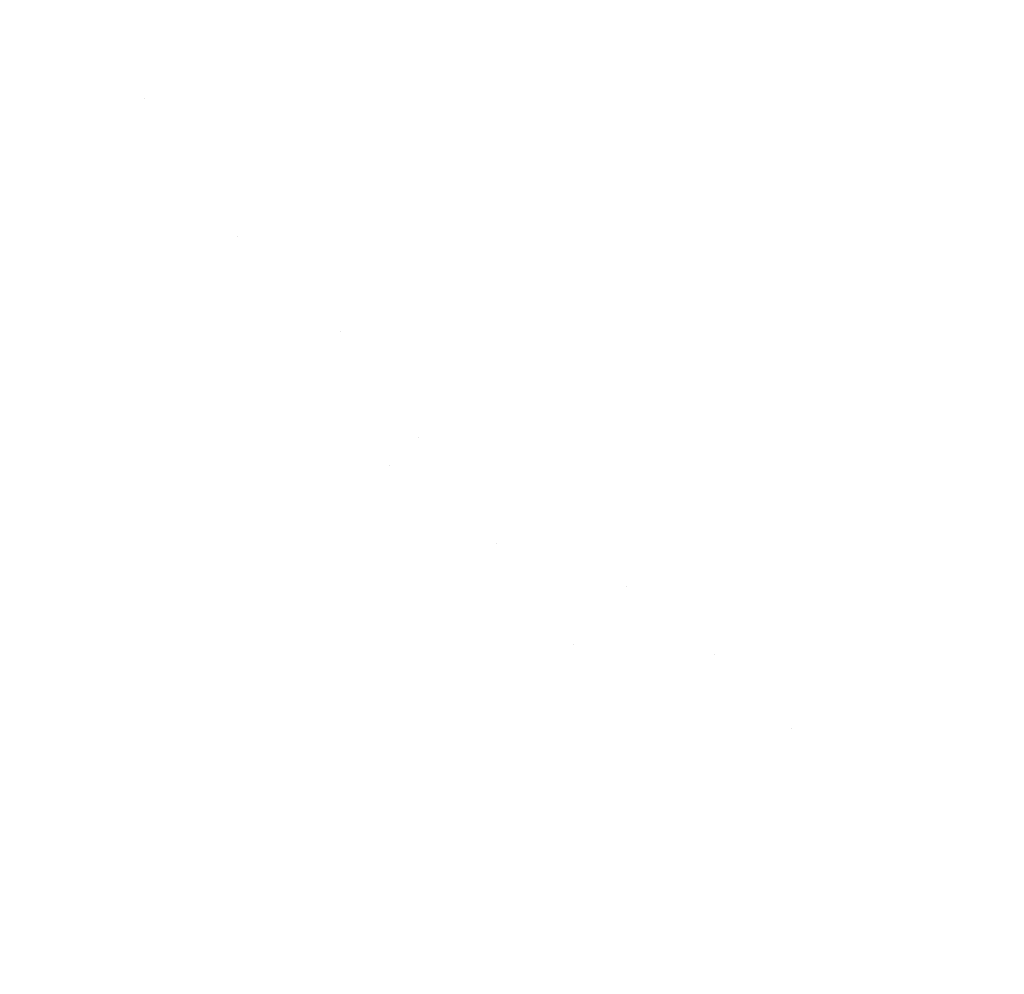
# Model space of a CAD drawing. Units: millimetres. Extents: x -1545 to 1545, y -545 to 545.
# Drawn here: x -1454 to -1420, y 337 to 370 of the extents above; entities that cross this region are included whole.
import ezdxf

# ---------------------------------------------------------------- set-up
doc = ezdxf.new("R2010")
doc.units = ezdxf.units.MM
doc.header["$LTSCALE"] = 100
doc.layers.add('Symbol Selection', color=7, linetype='Continuous')

# ---------------------------------------------------------------- blocks, each defined once
blk = doc.blocks.new('Group-4')
at = {"color": 7, "linetype": 'Continuous', "lineweight": 5, "transparency": 33554687}
for points, invisible_edges in [([(-1449.717, 367.204, 2163.972), (-1453.513, 372.127, 2163.972), (-1453.227, 372.341, 2165.501), (-1449.437, 367.426, 2165.501)], 15), ([(-1449.437, 367.426, 2174.866), (-1453.227, 372.341, 2174.866), (-1453.513, 372.127, 2176.395), (-1449.717, 367.204, 2176.395)], 15), ([(-1449.437, 367.426, 2165.501), (-1453.227, 372.341, 2165.501), (-1453.022, 372.494, 2167.051), (-1449.237, 367.585, 2167.051)], 15), ([(-1449.237, 367.585, 2173.316), (-1453.022, 372.494, 2173.316), (-1453.227, 372.341, 2174.866), (-1449.437, 367.426, 2174.866)], 15), ([(-1449.237, 367.585, 2167.051), (-1453.022, 372.494, 2167.051), (-1452.899, 372.586, 2168.614), (-1449.117, 367.681, 2168.614)], 15), ([(-1449.117, 367.681, 2171.753), (-1452.899, 372.586, 2171.753), (-1453.022, 372.494, 2173.316), (-1449.237, 367.585, 2173.316)], 15), ([(-1449.117, 367.681, 2168.614), (-1452.899, 372.586, 2168.614), (-1452.858, 372.617, 2170.184), (-1449.077, 367.713, 2170.184)], 15), ([(-1449.077, 367.713, 2170.184), (-1452.858, 372.617, 2170.184), (-1452.899, 372.586, 2171.753), (-1449.117, 367.681, 2171.753)], 15), ([(-1450.073, 366.921, 2162.469), (-1453.878, 371.854, 2162.469), (-1453.513, 372.127, 2163.972), (-1449.717, 367.204, 2163.972)], 15), ([(-1449.717, 367.204, 2176.395), (-1453.513, 372.127, 2176.395), (-1453.878, 371.854, 2177.898), (-1450.073, 366.921, 2177.898)], 15), ([(-1454.32, 371.522, 2160.999), (-1453.878, 371.854, 2162.469), (-1450.073, 366.921, 2162.469)], 11), ([(-1450.073, 366.921, 2177.898), (-1453.878, 371.854, 2177.898), (-1454.32, 371.522, 2179.368)], 11), ([(-1447.345, 361.704, 2159.569), (-1454.839, 371.134, 2159.569), (-1454.32, 371.522, 2160.999), (-1446.85, 362.123, 2160.999)], 15), ([(-1446.85, 362.123, 2179.368), (-1454.32, 371.522, 2179.368), (-1454.839, 371.134, 2180.799), (-1447.345, 361.704, 2180.799)], 15), ([(-1454.32, 371.522, 2179.368), (-1446.85, 362.123, 2179.368), (-1450.073, 366.921, 2177.898)], 11), ([(-1450.073, 366.921, 2162.469), (-1446.85, 362.123, 2160.999), (-1454.32, 371.522, 2160.999)], 11), ([(-1447.909, 361.225, 2158.184), (-1455.432, 370.69, 2158.184), (-1454.839, 371.134, 2159.569), (-1447.345, 361.704, 2159.569)], 15), ([(-1447.345, 361.704, 2180.799), (-1454.839, 371.134, 2180.799), (-1455.432, 370.69, 2182.184), (-1447.909, 361.225, 2182.184)], 15), ([(-1448.542, 360.688, 2156.85), (-1456.096, 370.193, 2156.85), (-1455.432, 370.69, 2158.184), (-1447.909, 361.225, 2158.184)], 15), ([(-1447.909, 361.225, 2182.184), (-1455.432, 370.69, 2182.184), (-1456.096, 370.193, 2183.517), (-1448.542, 360.688, 2183.517)], 15), ([(-1449.239, 360.097, 2155.573), (-1456.828, 369.644, 2155.573), (-1456.096, 370.193, 2156.85), (-1448.542, 360.688, 2156.85)], 15), ([(-1448.542, 360.688, 2183.517), (-1456.096, 370.193, 2183.517), (-1456.828, 369.644, 2184.794), (-1449.239, 360.097, 2184.794)], 15), ([(-1449.999, 359.452, 2154.359), (-1457.625, 369.047, 2154.359), (-1456.828, 369.644, 2155.573), (-1449.239, 360.097, 2155.573)], 15), ([(-1449.239, 360.097, 2184.794), (-1456.828, 369.644, 2184.794), (-1457.625, 369.047, 2186.008), (-1449.999, 359.452, 2186.008)], 15), ([(-1450.818, 358.758, 2153.213), (-1458.485, 368.404, 2153.213), (-1457.625, 369.047, 2154.359), (-1449.999, 359.452, 2154.359)], 15), ([(-1449.999, 359.452, 2186.008), (-1457.625, 369.047, 2186.008), (-1458.485, 368.404, 2187.154), (-1450.818, 358.758, 2187.154)], 15), ([(-1451.692, 358.017, 2152.139), (-1459.402, 367.717, 2152.139), (-1458.485, 368.404, 2153.213), (-1450.818, 358.758, 2153.213)], 15), ([(-1450.818, 358.758, 2187.154), (-1458.485, 368.404, 2187.154), (-1459.402, 367.717, 2188.228), (-1451.692, 358.017, 2188.228)], 15), ([(-1452.618, 357.231, 2151.143), (-1460.374, 366.989, 2151.143), (-1459.402, 367.717, 2152.139), (-1451.692, 358.017, 2152.139)], 15), ([(-1451.692, 358.017, 2188.228), (-1459.402, 367.717, 2188.228), (-1460.374, 366.989, 2189.224), (-1452.618, 357.231, 2189.224)], 15), ([(-1449.237, 367.585, 2167.051), (-1445.614, 363.172, 2167.051), (-1445.809, 363.006, 2165.501), (-1449.437, 367.426, 2165.501)], 15), ([(-1449.437, 367.426, 2174.866), (-1445.809, 363.006, 2174.866), (-1445.614, 363.172, 2173.316), (-1449.237, 367.585, 2173.316)], 15), ([(-1449.117, 367.681, 2168.614), (-1445.496, 363.271, 2168.614), (-1445.614, 363.172, 2167.051), (-1449.237, 367.585, 2167.051)], 15), ([(-1449.237, 367.585, 2173.316), (-1445.614, 363.172, 2173.316), (-1445.496, 363.271, 2171.753), (-1449.117, 367.681, 2171.753)], 15), ([(-1449.077, 367.713, 2170.184), (-1445.457, 363.304, 2170.184), (-1445.496, 363.271, 2168.614), (-1449.117, 367.681, 2168.614)], 15), ([(-1449.117, 367.681, 2171.753), (-1445.496, 363.271, 2171.753), (-1445.457, 363.304, 2170.184), (-1449.077, 367.713, 2170.184)], 15), ([(-1449.717, 367.204, 2163.972), (-1446.081, 362.776, 2163.972), (-1446.428, 362.481, 2162.469), (-1450.073, 366.921, 2162.469)], 15), ([(-1450.073, 366.921, 2177.898), (-1446.428, 362.481, 2177.898), (-1446.081, 362.776, 2176.395), (-1449.717, 367.204, 2176.395)], 15), ([(-1449.437, 367.426, 2165.501), (-1445.809, 363.006, 2165.501), (-1446.081, 362.776, 2163.972), (-1449.717, 367.204, 2163.972)], 15), ([(-1449.717, 367.204, 2176.395), (-1446.081, 362.776, 2176.395), (-1445.809, 363.006, 2174.866), (-1449.437, 367.426, 2174.866)], 15), ([(-1453.592, 356.406, 2150.228), (-1461.396, 366.224, 2150.228), (-1460.374, 366.989, 2151.143), (-1452.618, 357.231, 2151.143)], 15), ([(-1452.618, 357.231, 2189.224), (-1460.374, 366.989, 2189.224), (-1461.396, 366.224, 2190.139), (-1453.592, 356.406, 2190.139)], 15), ([(-1446.85, 362.123, 2179.368), (-1446.428, 362.481, 2177.898), (-1450.073, 366.921, 2177.898)], 11), ([(-1450.073, 366.921, 2162.469), (-1446.428, 362.481, 2162.469), (-1446.85, 362.123, 2160.999)], 11), ([(-1454.609, 355.543, 2149.399), (-1462.464, 365.425, 2149.399), (-1461.396, 366.224, 2150.228), (-1453.592, 356.406, 2150.228)], 15), ([(-1453.592, 356.406, 2190.139), (-1461.396, 366.224, 2190.139), (-1462.464, 365.425, 2190.968), (-1454.609, 355.543, 2190.968)], 15), ([(-1442.648, 359.391, 2165.501), (-1445.809, 363.006, 2165.501), (-1445.614, 363.172, 2167.051), (-1442.458, 359.563, 2167.051)], 15), ([(-1442.458, 359.563, 2173.316), (-1445.614, 363.172, 2173.316), (-1445.809, 363.006, 2174.866), (-1442.648, 359.391, 2174.866)], 15), ([(-1442.458, 359.563, 2167.051), (-1445.614, 363.172, 2167.051), (-1445.496, 363.271, 2168.614), (-1442.344, 359.666, 2168.614)], 15), ([(-1442.344, 359.666, 2171.753), (-1445.496, 363.271, 2171.753), (-1445.614, 363.172, 2173.316), (-1442.458, 359.563, 2173.316)], 15), ([(-1442.344, 359.666, 2168.614), (-1445.496, 363.271, 2168.614), (-1445.457, 363.304, 2170.184), (-1442.305, 359.7, 2170.184)], 15), ([(-1442.305, 359.7, 2170.184), (-1445.457, 363.304, 2170.184), (-1445.496, 363.271, 2171.753), (-1442.344, 359.666, 2171.753)], 15), ([(-1443.251, 358.847, 2162.469), (-1446.428, 362.481, 2162.469), (-1446.081, 362.776, 2163.972), (-1442.913, 359.153, 2163.972)], 15), ([(-1442.913, 359.153, 2176.395), (-1446.081, 362.776, 2176.395), (-1446.428, 362.481, 2177.898), (-1443.251, 358.847, 2177.898)], 15), ([(-1442.913, 359.153, 2163.972), (-1446.081, 362.776, 2163.972), (-1445.809, 363.006, 2165.501), (-1442.648, 359.391, 2165.501)], 15), ([(-1442.648, 359.391, 2174.866), (-1445.809, 363.006, 2174.866), (-1446.081, 362.776, 2176.395), (-1442.913, 359.153, 2176.395)], 15), ([(-1446.85, 362.123, 2160.999), (-1446.428, 362.481, 2162.469), (-1443.251, 358.847, 2162.469)], 11), ([(-1443.251, 358.847, 2177.898), (-1446.428, 362.481, 2177.898), (-1446.85, 362.123, 2179.368)], 11), ([(-1441.041, 354.708, 2159.569), (-1447.345, 361.704, 2159.569), (-1446.85, 362.123, 2160.999), (-1440.573, 355.157, 2160.999)], 15), ([(-1440.573, 355.157, 2179.368), (-1446.85, 362.123, 2179.368), (-1447.345, 361.704, 2180.799), (-1441.041, 354.708, 2180.799)], 15), ([(-1446.85, 362.123, 2179.368), (-1440.573, 355.157, 2179.368), (-1443.251, 358.847, 2177.898)], 11), ([(-1443.251, 358.847, 2162.469), (-1440.573, 355.157, 2160.999), (-1446.85, 362.123, 2160.999)], 11), ([(-1441.575, 354.195, 2158.184), (-1447.909, 361.225, 2158.184), (-1447.345, 361.704, 2159.569), (-1441.041, 354.708, 2159.569)], 15), ([(-1441.041, 354.708, 2180.799), (-1447.345, 361.704, 2180.799), (-1447.909, 361.225, 2182.184), (-1441.575, 354.195, 2182.184)], 15), ([(-1442.173, 353.62, 2156.85), (-1448.542, 360.688, 2156.85), (-1447.909, 361.225, 2158.184), (-1441.575, 354.195, 2158.184)], 15), ([(-1441.575, 354.195, 2182.184), (-1447.909, 361.225, 2182.184), (-1448.542, 360.688, 2183.517), (-1442.173, 353.62, 2183.517)], 15), ([(-1442.833, 352.987, 2155.573), (-1449.239, 360.097, 2155.573), (-1448.542, 360.688, 2156.85), (-1442.173, 353.62, 2156.85)], 15), ([(-1442.173, 353.62, 2183.517), (-1448.542, 360.688, 2183.517), (-1449.239, 360.097, 2184.794), (-1442.833, 352.987, 2184.794)], 15), ([(-1443.551, 352.297, 2154.359), (-1449.999, 359.452, 2154.359), (-1449.239, 360.097, 2155.573), (-1442.833, 352.987, 2155.573)], 15), ([(-1442.833, 352.987, 2184.794), (-1449.239, 360.097, 2184.794), (-1449.999, 359.452, 2186.008), (-1443.551, 352.297, 2186.008)], 15), ([(-1442.305, 359.7, 2170.184), (-1439.256, 356.422, 2170.184), (-1439.293, 356.387, 2168.614), (-1442.344, 359.666, 2168.614)], 15), ([(-1442.344, 359.666, 2171.753), (-1439.293, 356.387, 2171.753), (-1439.256, 356.422, 2170.184), (-1442.305, 359.7, 2170.184)], 15), ([(-1444.326, 351.553, 2153.213), (-1450.818, 358.758, 2153.213), (-1449.999, 359.452, 2154.359), (-1443.551, 352.297, 2154.359)], 15), ([(-1443.551, 352.297, 2186.008), (-1449.999, 359.452, 2186.008), (-1450.818, 358.758, 2187.154), (-1444.326, 351.553, 2187.154)], 15), ([(-1442.648, 359.391, 2165.501), (-1439.588, 356.103, 2165.501), (-1439.846, 355.856, 2163.972), (-1442.913, 359.153, 2163.972)], 15), ([(-1442.913, 359.153, 2176.395), (-1439.846, 355.856, 2176.395), (-1439.588, 356.103, 2174.866), (-1442.648, 359.391, 2174.866)], 15), ([(-1442.458, 359.563, 2167.051), (-1439.404, 356.28, 2167.051), (-1439.588, 356.103, 2165.501), (-1442.648, 359.391, 2165.501)], 15), ([(-1442.648, 359.391, 2174.866), (-1439.588, 356.103, 2174.866), (-1439.404, 356.28, 2173.316), (-1442.458, 359.563, 2173.316)], 15), ([(-1442.344, 359.666, 2168.614), (-1439.293, 356.387, 2168.614), (-1439.404, 356.28, 2167.051), (-1442.458, 359.563, 2167.051)], 15), ([(-1442.458, 359.563, 2173.316), (-1439.404, 356.28, 2173.316), (-1439.293, 356.387, 2171.753), (-1442.344, 359.666, 2171.753)], 15), ([(-1442.913, 359.153, 2163.972), (-1439.846, 355.856, 2163.972), (-1440.174, 355.54, 2162.469), (-1443.251, 358.847, 2162.469)], 15), ([(-1443.251, 358.847, 2177.898), (-1440.174, 355.54, 2177.898), (-1439.846, 355.856, 2176.395), (-1442.913, 359.153, 2176.395)], 15), ([(-1445.152, 350.759, 2152.139), (-1451.692, 358.017, 2152.139), (-1450.818, 358.758, 2153.213), (-1444.326, 351.553, 2153.213)], 15), ([(-1444.326, 351.553, 2187.154), (-1450.818, 358.758, 2187.154), (-1451.692, 358.017, 2188.228), (-1445.152, 350.759, 2188.228)], 15), ([(-1440.573, 355.157, 2179.368), (-1440.174, 355.54, 2177.898), (-1443.251, 358.847, 2177.898)], 11), ([(-1443.251, 358.847, 2162.469), (-1440.174, 355.54, 2162.469), (-1440.573, 355.157, 2160.999)], 11), ([(-1446.028, 349.918, 2151.143), (-1452.618, 357.231, 2151.143), (-1451.692, 358.017, 2152.139), (-1445.152, 350.759, 2152.139)], 15), ([(-1445.152, 350.759, 2188.228), (-1451.692, 358.017, 2188.228), (-1452.618, 357.231, 2189.224), (-1446.028, 349.918, 2189.224)], 15), ([(-1446.948, 349.034, 2150.228), (-1453.592, 356.406, 2150.228), (-1452.618, 357.231, 2151.143), (-1446.028, 349.918, 2151.143)], 15), ([(-1446.028, 349.918, 2189.224), (-1452.618, 357.231, 2189.224), (-1453.592, 356.406, 2190.139), (-1446.948, 349.034, 2190.139)], 15), ([(-1447.91, 348.11, 2149.399), (-1454.609, 355.543, 2149.399), (-1453.592, 356.406, 2150.228), (-1446.948, 349.034, 2150.228)], 15), ([(-1446.948, 349.034, 2190.139), (-1453.592, 356.406, 2190.139), (-1454.609, 355.543, 2190.968), (-1447.91, 348.11, 2190.968)], 15), ([(-1436.447, 352.938, 2165.501), (-1439.588, 356.103, 2165.501), (-1439.404, 356.28, 2167.051), (-1436.269, 353.121, 2167.051)], 15), ([(-1436.269, 353.121, 2173.316), (-1439.404, 356.28, 2173.316), (-1439.588, 356.103, 2174.866), (-1436.447, 352.938, 2174.866)], 15), ([(-1436.269, 353.121, 2167.051), (-1439.404, 356.28, 2167.051), (-1439.293, 356.387, 2168.614), (-1436.161, 353.231, 2168.614)], 15), ([(-1436.161, 353.231, 2171.753), (-1439.293, 356.387, 2171.753), (-1439.404, 356.28, 2173.316), (-1436.269, 353.121, 2173.316)], 15), ([(-1436.161, 353.231, 2168.614), (-1439.293, 356.387, 2168.614), (-1439.256, 356.422, 2170.184), (-1436.125, 353.268, 2170.184)], 15), ([(-1436.125, 353.268, 2170.184), (-1439.256, 356.422, 2170.184), (-1439.293, 356.387, 2171.753), (-1436.161, 353.231, 2171.753)], 15), ([(-1436.696, 352.683, 2163.972), (-1439.846, 355.856, 2163.972), (-1439.588, 356.103, 2165.501), (-1436.447, 352.938, 2165.501)], 15), ([(-1436.447, 352.938, 2174.866), (-1439.588, 356.103, 2174.866), (-1439.846, 355.856, 2176.395), (-1436.696, 352.683, 2176.395)], 15), ([(-1437.015, 352.356, 2162.469), (-1440.174, 355.54, 2162.469), (-1439.846, 355.856, 2163.972), (-1436.696, 352.683, 2163.972)], 15), ([(-1436.696, 352.683, 2176.395), (-1439.846, 355.856, 2176.395), (-1440.174, 355.54, 2177.898), (-1437.015, 352.356, 2177.898)], 15), ([(-1448.909, 347.15, 2148.659), (-1455.665, 354.647, 2148.659), (-1454.609, 355.543, 2149.399), (-1447.91, 348.11, 2149.399)], 15), ([(-1447.91, 348.11, 2190.968), (-1454.609, 355.543, 2190.968), (-1455.665, 354.647, 2191.709), (-1448.909, 347.15, 2191.709)], 15), ([(-1437.401, 351.96, 2160.999), (-1440.573, 355.157, 2160.999), (-1440.174, 355.54, 2162.469), (-1437.015, 352.356, 2162.469)], 15), ([(-1437.015, 352.356, 2177.898), (-1440.174, 355.54, 2177.898), (-1440.573, 355.157, 2179.368), (-1437.401, 351.96, 2179.368)], 15), ([(-1437.853, 351.496, 2159.569), (-1441.041, 354.708, 2159.569), (-1440.573, 355.157, 2160.999), (-1437.401, 351.96, 2160.999)], 15), ([(-1437.401, 351.96, 2179.368), (-1440.573, 355.157, 2179.368), (-1441.041, 354.708, 2180.799), (-1437.853, 351.496, 2180.799)], 15), ([(-1449.941, 346.159, 2148.01), (-1456.756, 353.722, 2148.01), (-1455.665, 354.647, 2148.659), (-1448.909, 347.15, 2148.659)], 15), ([(-1448.909, 347.15, 2191.709), (-1455.665, 354.647, 2191.709), (-1456.756, 353.722, 2192.357), (-1449.941, 346.159, 2192.357)], 15), ([(-1441.575, 354.195, 2158.184), (-1441.041, 354.708, 2159.569), (-1437.853, 351.496, 2159.569)], 11), ([(-1437.853, 351.496, 2180.799), (-1441.041, 354.708, 2180.799), (-1441.575, 354.195, 2182.184)], 11), ([(-1435.767, 347.369, 2156.85), (-1442.173, 353.62, 2156.85), (-1441.575, 354.195, 2158.184), (-1435.207, 347.981, 2158.184)], 15), ([(-1435.207, 347.981, 2182.184), (-1441.575, 354.195, 2182.184), (-1442.173, 353.62, 2183.517), (-1435.767, 347.369, 2183.517)], 15), ([(-1441.575, 354.195, 2182.184), (-1435.207, 347.981, 2182.184), (-1437.853, 351.496, 2180.799)], 11), ([(-1437.853, 351.496, 2159.569), (-1435.207, 347.981, 2158.184), (-1441.575, 354.195, 2158.184)], 11), ([(-1451.001, 345.141, 2147.457), (-1457.877, 352.772, 2147.457), (-1456.756, 353.722, 2148.01), (-1449.941, 346.159, 2148.01)], 15), ([(-1449.941, 346.159, 2192.357), (-1456.756, 353.722, 2192.357), (-1457.877, 352.772, 2192.91), (-1451.001, 345.141, 2192.91)], 15), ([(-1436.384, 346.694, 2155.573), (-1442.833, 352.987, 2155.573), (-1442.173, 353.62, 2156.85), (-1435.767, 347.369, 2156.85)], 15), ([(-1435.767, 347.369, 2183.517), (-1442.173, 353.62, 2183.517), (-1442.833, 352.987, 2184.794), (-1436.384, 346.694, 2184.794)], 15), ([(-1436.161, 353.231, 2168.614), (-1433.07, 350.315, 2168.614), (-1433.174, 350.201, 2167.051), (-1436.269, 353.121, 2167.051)], 15), ([(-1436.269, 353.121, 2173.316), (-1433.174, 350.201, 2173.316), (-1433.07, 350.315, 2171.753), (-1436.161, 353.231, 2171.753)], 15), ([(-1436.125, 353.268, 2170.184), (-1433.036, 350.353, 2170.184), (-1433.07, 350.315, 2168.614), (-1436.161, 353.231, 2168.614)], 15), ([(-1436.161, 353.231, 2171.753), (-1433.07, 350.315, 2171.753), (-1433.036, 350.353, 2170.184), (-1436.125, 353.268, 2170.184)], 15), ([(-1437.057, 345.959, 2154.359), (-1443.551, 352.297, 2154.359), (-1442.833, 352.987, 2155.573), (-1436.384, 346.694, 2155.573)], 15), ([(-1436.384, 346.694, 2184.794), (-1442.833, 352.987, 2184.794), (-1443.551, 352.297, 2186.008), (-1437.057, 345.959, 2186.008)], 15), ([(-1436.447, 352.938, 2165.501), (-1433.347, 350.012, 2165.501), (-1433.588, 349.749, 2163.972), (-1436.696, 352.683, 2163.972)], 15), ([(-1436.696, 352.683, 2176.395), (-1433.588, 349.749, 2176.395), (-1433.347, 350.012, 2174.866), (-1436.447, 352.938, 2174.866)], 15), ([(-1436.269, 353.121, 2167.051), (-1433.174, 350.201, 2167.051), (-1433.347, 350.012, 2165.501), (-1436.447, 352.938, 2165.501)], 15), ([(-1436.447, 352.938, 2174.866), (-1433.347, 350.012, 2174.866), (-1433.174, 350.201, 2173.316), (-1436.269, 353.121, 2173.316)], 15), ([(-1452.085, 344.1, 2147.001), (-1459.023, 351.799, 2147.001), (-1457.877, 352.772, 2147.457), (-1451.001, 345.141, 2147.457)], 15), ([(-1451.001, 345.141, 2192.91), (-1457.877, 352.772, 2192.91), (-1459.023, 351.799, 2193.366), (-1452.085, 344.1, 2193.366)], 15), ([(-1436.696, 352.683, 2163.972), (-1433.588, 349.749, 2163.972), (-1433.896, 349.413, 2162.469), (-1437.015, 352.356, 2162.469)], 15), ([(-1437.015, 352.356, 2177.898), (-1433.896, 349.413, 2177.898), (-1433.588, 349.749, 2176.395), (-1436.696, 352.683, 2176.395)], 15), ([(-1437.782, 345.167, 2153.213), (-1444.326, 351.553, 2153.213), (-1443.551, 352.297, 2154.359), (-1437.057, 345.959, 2154.359)], 15), ([(-1437.057, 345.959, 2186.008), (-1443.551, 352.297, 2186.008), (-1444.326, 351.553, 2187.154), (-1437.782, 345.167, 2187.154)], 15), ([(-1437.015, 352.356, 2162.469), (-1433.896, 349.413, 2162.469), (-1434.269, 349.005, 2160.999), (-1437.401, 351.96, 2160.999)], 15), ([(-1437.401, 351.96, 2179.368), (-1434.269, 349.005, 2179.368), (-1433.896, 349.413, 2177.898), (-1437.015, 352.356, 2177.898)], 15), ([(-1437.401, 351.96, 2160.999), (-1434.269, 349.005, 2160.999), (-1434.707, 348.527, 2159.569), (-1437.853, 351.496, 2159.569)], 15), ([(-1437.853, 351.496, 2180.799), (-1434.707, 348.527, 2180.799), (-1434.269, 349.005, 2179.368), (-1437.401, 351.96, 2179.368)], 15), ([(-1453.188, 343.041, 2146.645), (-1460.19, 350.81, 2146.645), (-1459.023, 351.799, 2147.001), (-1452.085, 344.1, 2147.001)], 15), ([(-1452.085, 344.1, 2193.366), (-1459.023, 351.799, 2193.366), (-1460.19, 350.81, 2193.722), (-1453.188, 343.041, 2193.722)], 15), ([(-1438.556, 344.322, 2152.139), (-1445.152, 350.759, 2152.139), (-1444.326, 351.553, 2153.213), (-1437.782, 345.167, 2153.213)], 15), ([(-1437.782, 345.167, 2187.154), (-1444.326, 351.553, 2187.154), (-1445.152, 350.759, 2188.228), (-1438.556, 344.322, 2188.228)], 15), ([(-1435.207, 347.981, 2182.184), (-1434.707, 348.527, 2180.799), (-1437.853, 351.496, 2180.799)], 11), ([(-1437.853, 351.496, 2159.569), (-1434.707, 348.527, 2159.569), (-1435.207, 347.981, 2158.184)], 11), ([(-1454.306, 341.967, 2146.389), (-1461.371, 349.808, 2146.389), (-1460.19, 350.81, 2146.645), (-1453.188, 343.041, 2146.645)], 15), ([(-1453.188, 343.041, 2193.722), (-1460.19, 350.81, 2193.722), (-1461.371, 349.808, 2193.978), (-1454.306, 341.967, 2193.978)], 15), ([(-1439.376, 343.426, 2151.143), (-1446.028, 349.918, 2151.143), (-1445.152, 350.759, 2152.139), (-1438.556, 344.322, 2152.139)], 15), ([(-1438.556, 344.322, 2188.228), (-1445.152, 350.759, 2188.228), (-1446.028, 349.918, 2189.224), (-1439.376, 343.426, 2189.224)], 15), ([(-1433.347, 350.012, 2165.501), (-1433.174, 350.201, 2167.051), (-1430.301, 347.655, 2167.051)], 11), ([(-1430.301, 347.655, 2173.316), (-1433.174, 350.201, 2173.316), (-1433.347, 350.012, 2174.866)], 11), ([(-1430.301, 347.655, 2167.051), (-1433.174, 350.201, 2167.051), (-1433.07, 350.315, 2168.614), (-1430.201, 347.771, 2168.614)], 15), ([(-1430.201, 347.771, 2171.753), (-1433.07, 350.315, 2171.753), (-1433.174, 350.201, 2173.316), (-1430.301, 347.655, 2173.316)], 15), ([(-1430.201, 347.771, 2168.614), (-1433.07, 350.315, 2168.614), (-1433.036, 350.353, 2170.184), (-1430.167, 347.81, 2170.184)], 15), ([(-1430.167, 347.81, 2170.184), (-1433.036, 350.353, 2170.184), (-1433.07, 350.315, 2171.753), (-1430.201, 347.771, 2171.753)], 15), ([(-1455.433, 340.885, 2146.235), (-1462.563, 348.797, 2146.235), (-1461.371, 349.808, 2146.389), (-1454.306, 341.967, 2146.389)], 15), ([(-1454.306, 341.967, 2193.978), (-1461.371, 349.808, 2193.978), (-1462.563, 348.797, 2194.132), (-1455.433, 340.885, 2194.132)], 15), ([(-1440.238, 342.484, 2150.228), (-1446.948, 349.034, 2150.228), (-1446.028, 349.918, 2151.143), (-1439.376, 343.426, 2151.143)], 15), ([(-1439.376, 343.426, 2189.224), (-1446.028, 349.918, 2189.224), (-1446.948, 349.034, 2190.139), (-1440.238, 342.484, 2190.139)], 15), ([(-1427.852, 344.81, 2163.972), (-1433.588, 349.749, 2163.972), (-1433.347, 350.012, 2165.501), (-1427.628, 345.087, 2165.501)], 15), ([(-1427.628, 345.087, 2174.866), (-1433.347, 350.012, 2174.866), (-1433.588, 349.749, 2176.395), (-1427.852, 344.81, 2176.395)], 15), ([(-1433.347, 350.012, 2174.866), (-1427.628, 345.087, 2174.866), (-1430.301, 347.655, 2173.316)], 11), ([(-1430.301, 347.655, 2167.051), (-1427.628, 345.087, 2165.501), (-1433.347, 350.012, 2165.501)], 11), ([(-1428.14, 344.456, 2162.469), (-1433.896, 349.413, 2162.469), (-1433.588, 349.749, 2163.972), (-1427.852, 344.81, 2163.972)], 15), ([(-1427.852, 344.81, 2176.395), (-1433.588, 349.749, 2176.395), (-1433.896, 349.413, 2177.898), (-1428.14, 344.456, 2177.898)], 15), ([(-1428.488, 344.027, 2160.999), (-1434.269, 349.005, 2160.999), (-1433.896, 349.413, 2162.469), (-1428.14, 344.456, 2162.469)], 15), ([(-1428.14, 344.456, 2177.898), (-1433.896, 349.413, 2177.898), (-1434.269, 349.005, 2179.368), (-1428.488, 344.027, 2179.368)], 15), ([(-1441.138, 341.5, 2149.399), (-1447.91, 348.11, 2149.399), (-1446.948, 349.034, 2150.228), (-1440.238, 342.484, 2150.228)], 15), ([(-1440.238, 342.484, 2190.139), (-1446.948, 349.034, 2190.139), (-1447.91, 348.11, 2190.968), (-1441.138, 341.5, 2190.968)], 15), ([(-1428.897, 343.523, 2159.569), (-1434.707, 348.527, 2159.569), (-1434.269, 349.005, 2160.999), (-1428.488, 344.027, 2160.999)], 15), ([(-1428.488, 344.027, 2179.368), (-1434.269, 349.005, 2179.368), (-1434.707, 348.527, 2180.799), (-1428.897, 343.523, 2180.799)], 15), ([(-1429.363, 342.949, 2158.184), (-1435.207, 347.981, 2158.184), (-1434.707, 348.527, 2159.569), (-1428.897, 343.523, 2159.569)], 15), ([(-1428.897, 343.523, 2180.799), (-1434.707, 348.527, 2180.799), (-1435.207, 347.981, 2182.184), (-1429.363, 342.949, 2182.184)], 15), ([(-1442.073, 340.479, 2148.659), (-1448.909, 347.15, 2148.659), (-1447.91, 348.11, 2149.399), (-1441.138, 341.5, 2149.399)], 15), ([(-1441.138, 341.5, 2190.968), (-1447.91, 348.11, 2190.968), (-1448.909, 347.15, 2191.709), (-1442.073, 340.479, 2191.709)], 15), ([(-1429.886, 342.305, 2156.85), (-1435.767, 347.369, 2156.85), (-1435.207, 347.981, 2158.184), (-1429.363, 342.949, 2158.184)], 15), ([(-1429.363, 342.949, 2182.184), (-1435.207, 347.981, 2182.184), (-1435.767, 347.369, 2183.517), (-1429.886, 342.305, 2183.517)], 15), ([(-1430.201, 347.771, 2168.614), (-1427.369, 345.405, 2168.614), (-1427.466, 345.286, 2167.051), (-1430.301, 347.655, 2167.051)], 15), ([(-1430.301, 347.655, 2173.316), (-1427.466, 345.286, 2173.316), (-1427.369, 345.405, 2171.753), (-1430.201, 347.771, 2171.753)], 15), ([(-1430.167, 347.81, 2170.184), (-1427.337, 345.445, 2170.184), (-1427.369, 345.405, 2168.614), (-1430.201, 347.771, 2168.614)], 15), ([(-1430.201, 347.771, 2171.753), (-1427.369, 345.405, 2171.753), (-1427.337, 345.445, 2170.184), (-1430.167, 347.81, 2170.184)], 15), ([(-1427.628, 345.087, 2174.866), (-1427.466, 345.286, 2173.316), (-1430.301, 347.655, 2173.316)], 11), ([(-1430.301, 347.655, 2167.051), (-1427.466, 345.286, 2167.051), (-1427.628, 345.087, 2165.501)], 11), ([(-1443.039, 339.423, 2148.01), (-1449.941, 346.159, 2148.01), (-1448.909, 347.15, 2148.659), (-1442.073, 340.479, 2148.659)], 15), ([(-1442.073, 340.479, 2191.709), (-1448.909, 347.15, 2191.709), (-1449.941, 346.159, 2192.357), (-1443.039, 339.423, 2192.357)], 15), ([(-1430.462, 341.594, 2155.573), (-1436.384, 346.694, 2155.573), (-1435.767, 347.369, 2156.85), (-1429.886, 342.305, 2156.85)], 15), ([(-1429.886, 342.305, 2183.517), (-1435.767, 347.369, 2183.517), (-1436.384, 346.694, 2184.794), (-1430.462, 341.594, 2184.794)], 15), ([(-1431.09, 340.821, 2154.359), (-1437.057, 345.959, 2154.359), (-1436.384, 346.694, 2155.573), (-1430.462, 341.594, 2155.573)], 15), ([(-1430.462, 341.594, 2184.794), (-1436.384, 346.694, 2184.794), (-1437.057, 345.959, 2186.008), (-1431.09, 340.821, 2186.008)], 15), ([(-1444.032, 338.339, 2147.457), (-1451.001, 345.141, 2147.457), (-1449.941, 346.159, 2148.01), (-1443.039, 339.423, 2148.01)], 15), ([(-1443.039, 339.423, 2192.357), (-1449.941, 346.159, 2192.357), (-1451.001, 345.141, 2192.91), (-1444.032, 338.339, 2192.91)], 15), ([(-1431.767, 339.987, 2153.213), (-1437.782, 345.167, 2153.213), (-1437.057, 345.959, 2154.359), (-1431.09, 340.821, 2154.359)], 15), ([(-1431.09, 340.821, 2186.008), (-1437.057, 345.959, 2186.008), (-1437.782, 345.167, 2187.154), (-1431.767, 339.987, 2187.154)], 15), ([(-1422.417, 341.416, 2167.051), (-1427.466, 345.286, 2167.051), (-1427.369, 345.405, 2168.614), (-1422.327, 341.54, 2168.614)], 15), ([(-1422.327, 341.54, 2171.753), (-1427.369, 345.405, 2171.753), (-1427.466, 345.286, 2173.316), (-1422.417, 341.416, 2173.316)], 15), ([(-1422.327, 341.54, 2168.614), (-1427.369, 345.405, 2168.614), (-1427.337, 345.445, 2170.184), (-1422.297, 341.582, 2170.184)], 15), ([(-1422.297, 341.582, 2170.184), (-1427.337, 345.445, 2170.184), (-1427.369, 345.405, 2171.753), (-1422.327, 341.54, 2171.753)], 15), ([(-1445.047, 337.23, 2147.001), (-1452.085, 344.1, 2147.001), (-1451.001, 345.141, 2147.457), (-1444.032, 338.339, 2147.457)], 15), ([(-1444.032, 338.339, 2192.91), (-1451.001, 345.141, 2192.91), (-1452.085, 344.1, 2193.366), (-1445.047, 337.23, 2193.366)], 15), ([(-1432.489, 339.097, 2152.139), (-1438.556, 344.322, 2152.139), (-1437.782, 345.167, 2153.213), (-1431.767, 339.987, 2153.213)], 15), ([(-1431.767, 339.987, 2187.154), (-1437.782, 345.167, 2187.154), (-1438.556, 344.322, 2188.228), (-1432.489, 339.097, 2188.228)], 15), ([(-1422.775, 340.919, 2163.972), (-1427.852, 344.81, 2163.972), (-1427.628, 345.087, 2165.501), (-1422.567, 341.208, 2165.501)], 15), ([(-1422.567, 341.208, 2174.866), (-1427.628, 345.087, 2174.866), (-1427.852, 344.81, 2176.395), (-1422.775, 340.919, 2176.395)], 15), ([(-1422.567, 341.208, 2165.501), (-1427.628, 345.087, 2165.501), (-1427.466, 345.286, 2167.051), (-1422.417, 341.416, 2167.051)], 15), ([(-1422.417, 341.416, 2173.316), (-1427.466, 345.286, 2173.316), (-1427.628, 345.087, 2174.866), (-1422.567, 341.208, 2174.866)], 15), ([(-1423.042, 340.549, 2162.469), (-1428.14, 344.456, 2162.469), (-1427.852, 344.81, 2163.972), (-1422.775, 340.919, 2163.972)], 15), ([(-1422.775, 340.919, 2176.395), (-1427.852, 344.81, 2176.395), (-1428.14, 344.456, 2177.898), (-1423.042, 340.549, 2177.898)], 15), ([(-1423.366, 340.101, 2160.999), (-1428.488, 344.027, 2160.999), (-1428.14, 344.456, 2162.469), (-1423.042, 340.549, 2162.469)], 15), ([(-1423.042, 340.549, 2177.898), (-1428.14, 344.456, 2177.898), (-1428.488, 344.027, 2179.368), (-1423.366, 340.101, 2179.368)], 15), ([(-1446.079, 336.102, 2146.645), (-1453.188, 343.041, 2146.645), (-1452.085, 344.1, 2147.001), (-1445.047, 337.23, 2147.001)], 15), ([(-1445.047, 337.23, 2193.366), (-1452.085, 344.1, 2193.366), (-1453.188, 343.041, 2193.722), (-1446.079, 336.102, 2193.722)], 15), ([(-1433.254, 338.154, 2151.143), (-1439.376, 343.426, 2151.143), (-1438.556, 344.322, 2152.139), (-1432.489, 339.097, 2152.139)], 15), ([(-1432.489, 339.097, 2188.228), (-1438.556, 344.322, 2188.228), (-1439.376, 343.426, 2189.224), (-1433.254, 338.154, 2189.224)], 15), ([(-1423.746, 339.575, 2159.569), (-1428.897, 343.523, 2159.569), (-1428.488, 344.027, 2160.999), (-1423.366, 340.101, 2160.999)], 15), ([(-1423.366, 340.101, 2179.368), (-1428.488, 344.027, 2179.368), (-1428.897, 343.523, 2180.799), (-1423.746, 339.575, 2180.799)], 15), ([(-1434.059, 337.163, 2150.228), (-1440.238, 342.484, 2150.228), (-1439.376, 343.426, 2151.143), (-1433.254, 338.154, 2151.143)], 15), ([(-1433.254, 338.154, 2189.224), (-1439.376, 343.426, 2189.224), (-1440.238, 342.484, 2190.139), (-1434.059, 337.163, 2190.139)], 15), ([(-1424.18, 338.975, 2158.184), (-1429.363, 342.949, 2158.184), (-1428.897, 343.523, 2159.569), (-1423.746, 339.575, 2159.569)], 15), ([(-1423.746, 339.575, 2180.799), (-1428.897, 343.523, 2180.799), (-1429.363, 342.949, 2182.184), (-1424.18, 338.975, 2182.184)], 15), ([(-1447.126, 334.959, 2146.389), (-1454.306, 341.967, 2146.389), (-1453.188, 343.041, 2146.645), (-1446.079, 336.102, 2146.645)], 15), ([(-1446.079, 336.102, 2193.722), (-1453.188, 343.041, 2193.722), (-1454.306, 341.967, 2193.978), (-1447.126, 334.959, 2193.978)], 15), ([(-1424.665, 338.303, 2156.85), (-1429.886, 342.305, 2156.85), (-1429.363, 342.949, 2158.184), (-1424.18, 338.975, 2158.184)], 15), ([(-1424.18, 338.975, 2182.184), (-1429.363, 342.949, 2182.184), (-1429.886, 342.305, 2183.517), (-1424.665, 338.303, 2183.517)], 15), ([(-1434.899, 336.128, 2149.399), (-1441.138, 341.5, 2149.399), (-1440.238, 342.484, 2150.228), (-1434.059, 337.163, 2150.228)], 15), ([(-1434.059, 337.163, 2190.139), (-1440.238, 342.484, 2190.139), (-1441.138, 341.5, 2190.968), (-1434.899, 336.128, 2190.968)], 15), ([(-1425.201, 337.561, 2155.573), (-1430.462, 341.594, 2155.573), (-1429.886, 342.305, 2156.85), (-1424.665, 338.303, 2156.85)], 15), ([(-1424.665, 338.303, 2183.517), (-1429.886, 342.305, 2183.517), (-1430.462, 341.594, 2184.794), (-1425.201, 337.561, 2184.794)], 15), ([(-1448.181, 333.806, 2146.235), (-1455.433, 340.885, 2146.235), (-1454.306, 341.967, 2146.389), (-1447.126, 334.959, 2146.389)], 15), ([(-1447.126, 334.959, 2193.978), (-1454.306, 341.967, 2193.978), (-1455.433, 340.885, 2194.132), (-1448.181, 333.806, 2194.132)], 15), ([(-1425.784, 336.754, 2154.359), (-1431.09, 340.821, 2154.359), (-1430.462, 341.594, 2155.573), (-1425.201, 337.561, 2155.573)], 15), ([(-1425.201, 337.561, 2184.794), (-1430.462, 341.594, 2184.794), (-1431.09, 340.821, 2186.008), (-1425.784, 336.754, 2186.008)], 15), ([(-1435.772, 335.052, 2148.659), (-1442.073, 340.479, 2148.659), (-1441.138, 341.5, 2149.399), (-1434.899, 336.128, 2149.399)], 15), ([(-1434.899, 336.128, 2190.968), (-1441.138, 341.5, 2190.968), (-1442.073, 340.479, 2191.709), (-1435.772, 335.052, 2191.709)], 15), ([(-1418.235, 338.255, 2165.501), (-1422.567, 341.208, 2165.501), (-1422.417, 341.416, 2167.051), (-1418.097, 338.47, 2167.051)], 15), ([(-1418.097, 338.47, 2173.316), (-1422.417, 341.416, 2173.316), (-1422.567, 341.208, 2174.866), (-1418.235, 338.255, 2174.866)], 15), ([(-1418.097, 338.47, 2167.051), (-1422.417, 341.416, 2167.051), (-1422.327, 341.54, 2168.614), (-1418.014, 338.6, 2168.614)], 15), ([(-1418.014, 338.6, 2171.753), (-1422.327, 341.54, 2171.753), (-1422.417, 341.416, 2173.316), (-1418.097, 338.47, 2173.316)], 15), ([(-1418.014, 338.6, 2168.614), (-1422.327, 341.54, 2168.614), (-1422.297, 341.582, 2170.184), (-1417.986, 338.643, 2170.184)], 15), ([(-1417.986, 338.643, 2170.184), (-1422.297, 341.582, 2170.184), (-1422.327, 341.54, 2171.753), (-1418.014, 338.6, 2171.753)], 15), ([(-1418.674, 337.571, 2162.469), (-1423.042, 340.549, 2162.469), (-1422.775, 340.919, 2163.972), (-1418.428, 337.955, 2163.972)], 15), ([(-1418.428, 337.955, 2176.395), (-1422.775, 340.919, 2176.395), (-1423.042, 340.549, 2177.898), (-1418.674, 337.571, 2177.898)], 15), ([(-1418.428, 337.955, 2163.972), (-1422.775, 340.919, 2163.972), (-1422.567, 341.208, 2165.501), (-1418.235, 338.255, 2165.501)], 15), ([(-1418.235, 338.255, 2174.866), (-1422.567, 341.208, 2174.866), (-1422.775, 340.919, 2176.395), (-1418.428, 337.955, 2176.395)], 15), ([(-1449.241, 332.648, 2146.184), (-1456.565, 339.797, 2146.184), (-1455.433, 340.885, 2146.235), (-1448.181, 333.806, 2146.235)], 15), ([(-1448.181, 333.806, 2194.132), (-1455.433, 340.885, 2194.132), (-1456.565, 339.797, 2194.184), (-1449.241, 332.648, 2194.184)], 15), ([(-1426.413, 335.883, 2153.213), (-1431.767, 339.987, 2153.213), (-1431.09, 340.821, 2154.359), (-1425.784, 336.754, 2154.359)], 15), ([(-1425.784, 336.754, 2186.008), (-1431.09, 340.821, 2186.008), (-1431.767, 339.987, 2187.154), (-1426.413, 335.883, 2187.154)], 15), ([(-1436.673, 333.941, 2148.01), (-1443.039, 339.423, 2148.01), (-1442.073, 340.479, 2148.659), (-1435.772, 335.052, 2148.659)], 15), ([(-1435.772, 335.052, 2191.709), (-1442.073, 340.479, 2191.709), (-1443.039, 339.423, 2192.357), (-1436.673, 333.941, 2192.357)], 15), ([(-1418.973, 337.106, 2160.999), (-1423.366, 340.101, 2160.999), (-1423.042, 340.549, 2162.469), (-1418.674, 337.571, 2162.469)], 15), ([(-1418.674, 337.571, 2177.898), (-1423.042, 340.549, 2177.898), (-1423.366, 340.101, 2179.368), (-1418.973, 337.106, 2179.368)], 15), ([(-1427.085, 334.954, 2152.139), (-1432.489, 339.097, 2152.139), (-1431.767, 339.987, 2153.213), (-1426.413, 335.883, 2153.213)], 15), ([(-1426.413, 335.883, 2187.154), (-1431.767, 339.987, 2187.154), (-1432.489, 339.097, 2188.228), (-1427.085, 334.954, 2188.228)], 15), ([(-1419.324, 336.561, 2159.569), (-1423.746, 339.575, 2159.569), (-1423.366, 340.101, 2160.999), (-1418.973, 337.106, 2160.999)], 15), ([(-1418.973, 337.106, 2179.368), (-1423.366, 340.101, 2179.368), (-1423.746, 339.575, 2180.799), (-1419.324, 336.561, 2180.799)], 15), ([(-1450.301, 331.49, 2146.235), (-1457.697, 338.71, 2146.235), (-1456.565, 339.797, 2146.184), (-1449.241, 332.648, 2146.184)], 15), ([(-1449.241, 332.648, 2194.184), (-1456.565, 339.797, 2194.184), (-1457.697, 338.71, 2194.132), (-1450.301, 331.49, 2194.132)], 15), ([(-1419.724, 335.938, 2158.184), (-1424.18, 338.975, 2158.184), (-1423.746, 339.575, 2159.569), (-1419.324, 336.561, 2159.569)], 15), ([(-1419.324, 336.561, 2180.799), (-1423.746, 339.575, 2180.799), (-1424.18, 338.975, 2182.184), (-1419.724, 335.938, 2182.184)], 15), ([(-1437.599, 332.8, 2147.457), (-1444.032, 338.339, 2147.457), (-1443.039, 339.423, 2148.01), (-1436.673, 333.941, 2148.01)], 15), ([(-1436.673, 333.941, 2192.357), (-1443.039, 339.423, 2192.357), (-1444.032, 338.339, 2192.91), (-1437.599, 332.8, 2192.91)], 15), ([(-1427.795, 333.97, 2151.143), (-1433.254, 338.154, 2151.143), (-1432.489, 339.097, 2152.139), (-1427.085, 334.954, 2152.139)], 15), ([(-1427.085, 334.954, 2188.228), (-1432.489, 339.097, 2188.228), (-1433.254, 338.154, 2189.224), (-1427.795, 333.97, 2189.224)], 15), ([(-1420.172, 335.24, 2156.85), (-1424.665, 338.303, 2156.85), (-1424.18, 338.975, 2158.184), (-1419.724, 335.938, 2158.184)], 15), ([(-1419.724, 335.938, 2182.184), (-1424.18, 338.975, 2182.184), (-1424.665, 338.303, 2183.517), (-1420.172, 335.24, 2183.517)], 15), ([(-1451.356, 330.337, 2146.389), (-1458.824, 337.627, 2146.389), (-1457.697, 338.71, 2146.235), (-1450.301, 331.49, 2146.235)], 15), ([(-1450.301, 331.49, 2194.132), (-1457.697, 338.71, 2194.132), (-1458.824, 337.627, 2193.978), (-1451.356, 330.337, 2193.978)], 15), ([(-1438.547, 331.633, 2147.001), (-1445.047, 337.23, 2147.001), (-1444.032, 338.339, 2147.457), (-1437.599, 332.8, 2147.457)], 15), ([(-1437.599, 332.8, 2192.91), (-1444.032, 338.339, 2192.91), (-1445.047, 337.23, 2193.366), (-1438.547, 331.633, 2193.366)], 15), ([(-1420.667, 334.47, 2155.573), (-1425.201, 337.561, 2155.573), (-1424.665, 338.303, 2156.85), (-1420.172, 335.24, 2156.85)], 15), ([(-1420.172, 335.24, 2183.517), (-1424.665, 338.303, 2183.517), (-1425.201, 337.561, 2184.794), (-1420.667, 334.47, 2184.794)], 15), ([(-1428.543, 332.935, 2150.228), (-1434.059, 337.163, 2150.228), (-1433.254, 338.154, 2151.143), (-1427.795, 333.97, 2151.143)], 15), ([(-1427.795, 333.97, 2189.224), (-1433.254, 338.154, 2189.224), (-1434.059, 337.163, 2190.139), (-1428.543, 332.935, 2190.139)], 15), ([(-1452.403, 329.194, 2146.645), (-1459.942, 336.554, 2146.645), (-1458.824, 337.627, 2146.389), (-1451.356, 330.337, 2146.389)], 15), ([(-1451.356, 330.337, 2193.978), (-1458.824, 337.627, 2193.978), (-1459.942, 336.554, 2193.722), (-1452.403, 329.194, 2193.722)], 15), ([(-1421.205, 333.632, 2154.359), (-1425.784, 336.754, 2154.359), (-1425.201, 337.561, 2155.573), (-1420.667, 334.47, 2155.573)], 15), ([(-1420.667, 334.47, 2184.794), (-1425.201, 337.561, 2184.794), (-1425.784, 336.754, 2186.008), (-1421.205, 333.632, 2186.008)], 15), ([(-1439.51, 330.446, 2146.645), (-1446.079, 336.102, 2146.645), (-1445.047, 337.23, 2147.001), (-1438.547, 331.633, 2147.001)], 15), ([(-1438.547, 331.633, 2193.366), (-1445.047, 337.23, 2193.366), (-1446.079, 336.102, 2193.722), (-1439.51, 330.446, 2193.722)], 15), ([(-1429.324, 331.854, 2149.399), (-1434.899, 336.128, 2149.399), (-1434.059, 337.163, 2150.228), (-1428.543, 332.935, 2150.228)], 15), ([(-1428.543, 332.935, 2190.139), (-1434.059, 337.163, 2190.139), (-1434.899, 336.128, 2190.968), (-1429.324, 331.854, 2190.968)], 15), ([(-1421.786, 332.729, 2153.213), (-1426.413, 335.883, 2153.213), (-1425.784, 336.754, 2154.359), (-1421.205, 333.632, 2154.359)], 15), ([(-1421.205, 333.632, 2186.008), (-1425.784, 336.754, 2186.008), (-1426.413, 335.883, 2187.154), (-1421.786, 332.729, 2187.154)], 15)]:
    blk.add_3dface(points, dxfattribs=dict(at, invisible_edges=invisible_edges))

msp = doc.modelspace()

# ---------------------------------------------------------------- block references
at = {"layer": 'Symbol Selection', "color": 7, "transparency": 33554687}
msp.add_blockref('Group-4', (0, 0), dxfattribs=at)

doc.saveas('drawing.dxf')
